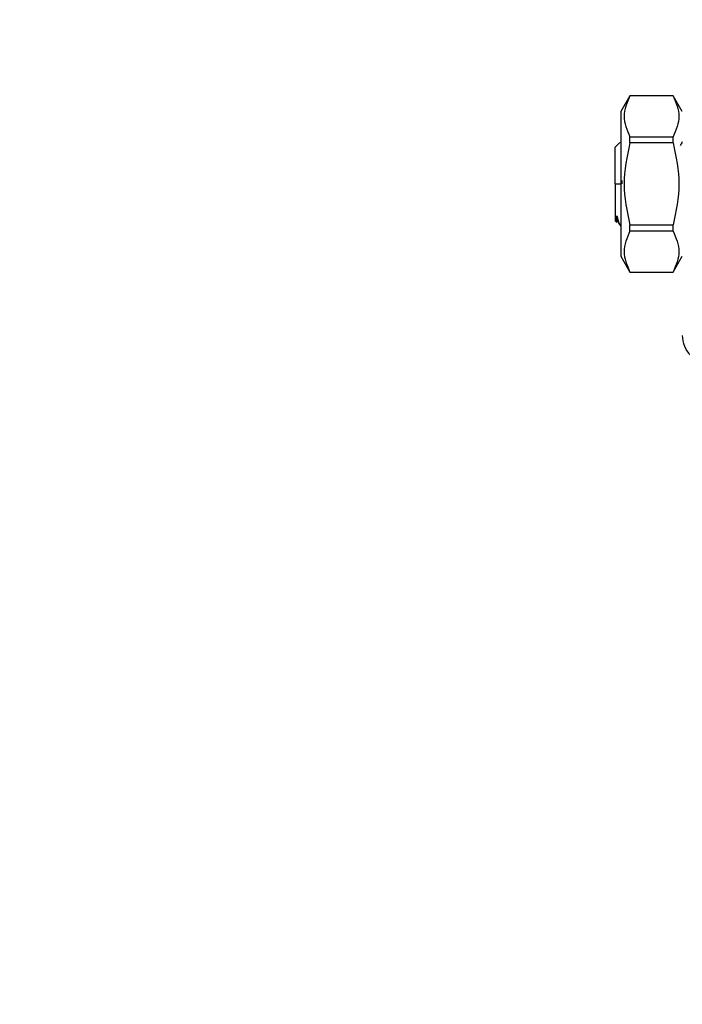
# Model space of a CAD drawing. Units: inches. Extents: x 0.4 to 10.6, y 0.4 to 8.1.
# Drawn here: x 2.6 to 2.8, y 2.8 to 3 of the extents above; entities that cross this region are included whole.
import ezdxf

# ---------------------------------------------------------------- set-up
doc = ezdxf.new("R2010")
doc.units = ezdxf.units.IN
doc.header["$MEASUREMENT"] = 0
doc.styles.add('SLDTEXTSTYLE0', font='TXT', dxfattribs={"width": 0.75})
doc.dimstyles.new('SLDDIMSTYLE2', dxfattribs={"dimtxt": 0.125, "dimasz": 0.13, "dimexe": 0, "dimexo": 0.0625, "dimgap": 0.03125, "dimtad": 0, "dimtih": 1, "dimtoh": 1, "dimdec": 1, "dimlfac": 20, "dimrnd": 1e-09, "dimzin": 12, "dimdsep": 46, "dimtxsty": 'SLDTEXTSTYLE0', "dimsah": 1, "dimcen": 0.09, "dimadec": 0, "dimazin": 3, "dimtfac": 1, "dimtdec": 1, "dimtmove": 0, "dimatfit": 0, "dimfxl": 0, "dimfrac": 2, "dimtolj": 1, "dimtzin": 12, "dimarcsym": 0})
doc.dimstyles.new('SLDDIMSTYLE4', dxfattribs={"dimtxt": 0.125, "dimasz": 0.13, "dimexe": 0, "dimexo": 0.0625, "dimgap": 0.03125, "dimtad": 0, "dimtih": 1, "dimtoh": 1, "dimdec": 1, "dimlfac": 20, "dimrnd": 1e-09, "dimzin": 12, "dimdsep": 46, "dimtxsty": 'SLDTEXTSTYLE0', "dimsah": 1, "dimcen": 0.09, "dimadec": 0, "dimazin": 3, "dimtfac": 1, "dimtdec": 1, "dimtofl": 0, "dimtmove": 0, "dimatfit": 3, "dimfxl": 0, "dimfrac": 2, "dimtolj": 1, "dimtzin": 12, "dimarcsym": 0})
doc.dimstyles.new('SLDDIMSTYLE6', dxfattribs={"dimtxt": 0.125, "dimasz": 0.13, "dimexe": 0, "dimexo": 0.0625, "dimgap": 0.03125, "dimtad": 0, "dimtih": 1, "dimtoh": 1, "dimdec": 1, "dimlfac": 20, "dimrnd": 1e-09, "dimzin": 4, "dimdsep": 46, "dimtxsty": 'SLDTEXTSTYLE0', "dimsah": 1, "dimcen": 0.09, "dimadec": 0, "dimazin": 1, "dimtfac": 1, "dimtdec": 1, "dimtofl": 0, "dimtmove": 0, "dimatfit": 3, "dimfxl": 0, "dimfrac": 2, "dimtolj": 1, "dimtzin": 12, "dimarcsym": 0})

# ---------------------------------------------------------------- blocks, each defined once
blk = doc.blocks.new('_D_8')
at = {"color": 7, "linetype": 'Continuous', "lineweight": 18}
for p, q in [((2.841844508805141, 3.254161638074969), (2.341524304656828, 3.254161638074969)), ((2.466524304656828, 3.254161638074969), (2.466524304656828, 2.785846236746583)), ((2.466524304656828, 2.156262228626014), (2.466524304656828, 2.587408730780252)), ((3.382851595419313, 2.156262228626014), (2.341524304656828, 2.156262228626014))]:
    blk.add_line(p, q, dxfattribs=at)
for points in [[(2.466524304656828, 3.254161638074969), (2.446524304656828, 3.124161638074969), (2.486524304656828, 3.124161638074969)], [(2.466524304656828, 2.156262228626014), (2.486524304656828, 2.286262228626014), (2.446524304656828, 2.286262228626014)]]:
    blk.add_solid(points, dxfattribs=at)
at = {"color": 7, "linetype": 'Continuous', "lineweight": 18, "insert": (2.304892355176234, 2.748542212001581), "char_height": 0.125, "attachment_point": 1, "style": 'SLDTEXTSTYLE0'}
blk.add_mtext('22.0', dxfattribs=at)
blk = doc.blocks.new('_D_10')
at = {"color": 7, "linetype": 'Continuous', "lineweight": 18}
for p, q in [((3.567546477309078, 4.722010260122079), (1.748056919766751, 4.722010260122079)), ((1.873056919766751, 4.722010260122079), (1.873056919766751, 3.538354997357211)), ((1.873056919766751, 2.156262228626014), (1.873056919766751, 3.339917491390882)), ((3.402536634789392, 2.156262228626014), (1.748056919766751, 2.156262228626014))]:
    blk.add_line(p, q, dxfattribs=at)
for points in [[(1.873056919766751, 4.722010260122079), (1.853056919766751, 4.59201026012208), (1.893056919766751, 4.59201026012208)], [(1.873056919766751, 2.156262228626014), (1.893056919766751, 2.286262228626014), (1.853056919766751, 2.286262228626014)]]:
    blk.add_solid(points, dxfattribs=at)
at = {"color": 7, "linetype": 'Continuous', "lineweight": 18, "insert": (1.711424970286158, 3.501050972612218), "char_height": 0.125, "attachment_point": 1, "style": 'SLDTEXTSTYLE0'}
blk.add_mtext('51.3', dxfattribs=at)
blk = doc.blocks.new('_D_11')
at = {"color": 7, "linetype": 'Continuous', "lineweight": 18}
for p, q in [((2.891844508805141, 3.204161638074969), (2.891844508805141, 1.637561392011839)), ((3.708442146600416, 1.977974775377983), (3.708442146600416, 1.637561392011839)), ((2.891844508805141, 1.762561392011839), (2.641844508805141, 1.762561392011839)), ((3.708442146600416, 1.762561392011839), (3.958442146600416, 1.762561392011839))]:
    blk.add_line(p, q, dxfattribs=at)
for points in [[(2.891844508805141, 1.762561392011839), (2.761844508805141, 1.782561392011839), (2.761844508805141, 1.742561392011839)], [(3.708442146600416, 1.762561392011839), (3.838442146600416, 1.742561392011839), (3.838442146600416, 1.782561392011839)]]:
    blk.add_solid(points, dxfattribs=at)
at = {"color": 7, "linetype": 'Continuous', "lineweight": 18, "insert": (3.138511378222185, 1.824476120250011), "char_height": 0.125, "attachment_point": 1, "style": 'SLDTEXTSTYLE0'}
blk.add_mtext('16.3', dxfattribs=at)

msp = doc.modelspace()

# ---------------------------------------------------------------- linework, layer by layer
at = {"color": 7, "linetype": 'Continuous', "lineweight": 25}
for p, q in [((2.763498052112228, 2.990874236500033), (2.761529548176006, 2.987464687667571)), ((2.772750020614797, 2.990874236500027), (2.763498052112228, 2.990874236500027)), ((2.763498052112228, 2.990858974854167), (2.763498052112228, 2.990874236500033)), ((2.772750020614797, 2.990858974854161), (2.763498052112237, 2.990858974854161)), ((2.774718524553181, 2.987464687666228), (2.772750020614797, 2.990874236502436)), ((2.772750020614797, 2.990858974854161), (2.772750020614797, 2.990874236500027)), ((2.761529548175696, 2.98746468766775), (2.761529548175696, 2.956488509741753)), ((2.761365088720961, 2.980867255157064), (2.760348445675727, 2.979850612363825)), ((2.761392336112873, 2.980742611830458), (2.761365088720911, 2.980867255156957)), ((2.763498052112226, 2.980760185916291), (2.763498052112226, 2.982075387642625)), ((2.763498052112237, 2.982075387642616), (2.772750020614797, 2.982075387642615)), ((2.772750020614797, 2.980760185916307), (2.763498052112237, 2.980760185916288)), ((2.772750020614797, 2.980760185916289), (2.772750020614797, 2.982075387642622)), ((2.760348445675727, 2.971976598704752), (2.760348445675727, 2.979850612363825)), ((2.761810138921597, 2.971976598704752), (2.761810041903465, 2.972698852773863)), ((2.760718526596484, 2.963732504216564), (2.760348445675615, 2.964102585045679)), ((2.76096006050727, 2.963764768635054), (2.761241971740323, 2.963278321347987)), ((2.761317672715549, 2.963133358246121), (2.761529548176006, 2.962921482838186)), ((2.763498052112238, 2.963193011493217), (2.772750020614797, 2.963193011493216)), ((2.76349805211223, 2.961877809766876), (2.763498052112231, 2.96319301149321)), ((2.772750020614797, 2.961877809766877), (2.763498052112237, 2.961877809766878)), ((2.772750020614797, 2.961877809766881), (2.772750020614797, 2.963193011493214)), ((2.761529548176006, 2.956488509741932), (2.763498052112228, 2.95307896090947)), ((2.772750020614797, 2.953078960907067), (2.774718524553182, 2.956488509743275)), ((2.763498052112228, 2.95307896090947), (2.763498052112228, 2.953094222555336)), ((2.763498052112237, 2.953094222555332), (2.772750020614797, 2.953094222555332)), ((2.763498052112228, 2.953078960909476), (2.772750020614797, 2.953078960909476)), ((2.772750020614797, 2.953078960909476), (2.772750020614797, 2.953094222555342))]:
    msp.add_line(p, q, dxfattribs=at)
at = {"color": 1, "linetype": 'Continuous', "lineweight": 25}
msp.add_line((2.760348445675727, 2.971976598704752), (2.761529548177356, 2.971976598704752), dxfattribs=at)
at = {"color": 7, "linetype": 'Continuous', "lineweight": 25}
msp.add_arc((2.780624036364206, 2.939496283744122), 0.005905511811023612, 179.999999856748, 270.0000000000008, dxfattribs=at)
for points, knots in [([(2.763498052112237, 2.990858974854161), (2.762873531425951, 2.989395126738108), (2.761624421246855, 2.986467269226643), (2.762873485555779, 2.983539401930591), (2.763498052112237, 2.982075387642616)], [0, 0, 0, 0, 0.49997245778536, 1, 1, 1, 1]), ([(2.77275002061584, 2.990858974854762), (2.773375063039826, 2.989395185085528), (2.774625259900519, 2.986467343223945), (2.773375137712741, 2.983539460278878), (2.772750020615837, 2.982075387642946)], [0, 0, 0, 0, 0.4999552019665127, 1, 1, 1, 1]), ([(2.763498052112237, 2.980760185916288), (2.762873531425938, 2.977832489684204), (2.761624421246809, 2.971976774661281), (2.762873485555761, 2.966121040069182), (2.763498052112238, 2.963193011493217)], [0, 0, 0, 0, 0.4999724577822713, 1, 1, 1, 1]), ([(2.772750020615837, 2.980760185916586), (2.773375063039821, 2.977832593808226), (2.774625259900514, 2.971976884943007), (2.773375137712744, 2.966121144193412), (2.772750020615842, 2.963193011492935)], [0, 0, 0, 0, 0.4999552019651193, 1, 1, 1, 1]), ([(2.774718524553181, 2.981001172121126), (2.774713906104043, 2.980993205173862), (2.774562473073133, 2.980731979178905), (2.774410913768065, 2.980470848738805), (2.774263976763284, 2.980217682331711)], [0, 0, 0, 0, 0.03049829426896903, 0.9999999999999999, 0.9999999999999999, 0.9999999999999999, 0.9999999999999999]), ([(2.760718526596477, 2.963732504216669), (2.760718510900254, 2.963796583616315), (2.760718479507898, 2.963924742049595), (2.760718448115272, 2.964755967844987), (2.760718432419005, 2.965171579555725)], [0, 0, 0, 0, 0.5000014279613261, 1, 1, 1, 1]), ([(2.76071843309044, 2.965171579103764), (2.760853369920327, 2.964539770185522), (2.761081216504626, 2.963472933917974), (2.761294291959054, 2.96327682995017), (2.761381178441039, 2.963196863987354)], [0, 0, 0, 0, 0.5922266963170879, 1, 1, 1, 1]), ([(2.760967166312741, 2.963803856766528), (2.760929816917316, 2.963870227192366), (2.760846992119903, 2.964017408077398), (2.76076414740446, 2.96476274362993), (2.760718661066372, 2.965171974137279)], [0, 0, 0, 0, 0.4509446034623658, 1, 1, 1, 1]), ([(2.763498052112237, 2.961877809766878), (2.762873531425952, 2.960413961650829), (2.761624421246856, 2.957486104139364), (2.762873485555778, 2.954558236843311), (2.763498052112237, 2.953094222555332)], [0, 0, 0, 0, 0.4999724577840335, 0.9999999999999999, 0.9999999999999999, 0.9999999999999999, 0.9999999999999999]), ([(2.772750020615837, 2.961877809766556), (2.773375063039822, 2.960414007427426), (2.774625259900516, 2.957486140423792), (2.773375137712743, 2.954558282619274), (2.77275002061584, 2.95309422255474)], [0, 0, 0, 0, 0.4999552019654088, 1, 1, 1, 1])]:
    msp.add_open_spline(points, degree=3, knots=knots, dxfattribs=at)
msp.add_open_spline([(2.760348445675727, 2.971976598704752), (2.760348445675727, 2.970944811231977), (2.760348445675727, 2.968881236286427), (2.760348445675727, 2.966278520936787), (2.760348445675727, 2.964457661474012), (2.760348445675727, 2.964220943855123), (2.760348445675727, 2.964102585045678)], degree=3, dxfattribs=at)

# ---------------------------------------------------------------- dimensions: what is measured, and where the dimension line sits
at = {"color": 7, "linetype": 'Continuous', "lineweight": 18}
for base, p1, p2, dimstyle, picture, middle in [((1.87305691976675, 4.722010260122079), (3.452536634789392, 2.156262228626014), (3.617546477309078, 4.722010260122079), 'SLDDIMSTYLE4', '_D_10', (1.87305691976675, 3.439136244374047)), ((2.466524304656827, 3.254161638074969), (3.432851595419313, 2.156262228626014), (2.891844508805141, 3.254161638074969), 'SLDDIMSTYLE6', '_D_8', (2.466524304656827, 2.686627483763408))]:
    dim = msp.add_linear_dim(base=base, p1=p1, p2=p2, angle=90.0000000000002, dimstyle=dimstyle, dxfattribs=at)
    dim.commit()
    dim.dimension.update_dxf_attribs({"geometry": picture, "text_midpoint": middle, "dimtype": 160})
dim = msp.add_linear_dim(base=(2.891844508805141, 1.762561392011839), p1=(3.708442146600416, 2.027974775377983), p2=(2.891844508805141, 3.254161638074969), dimstyle='SLDDIMSTYLE2', dxfattribs=at)
dim.commit()
dim.dimension.update_dxf_attribs({"geometry": '_D_11', "text_midpoint": (3.300143327702779, 1.762561392011839), "dimtype": 160})

doc.saveas('drawing.dxf')
